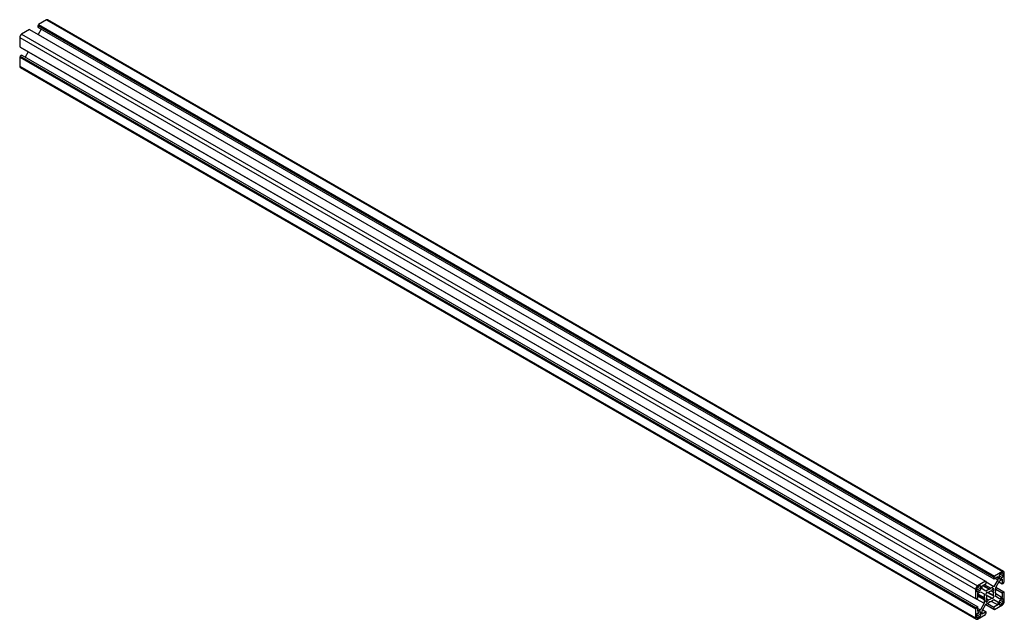
# Paper-space layout '_Изометрия' of a CAD drawing. Units: millimetres. Extents: x -718 to 11, y -18 to 426.
import ezdxf

# ---------------------------------------------------------------- set-up
doc = ezdxf.new("R2010")
doc.units = ezdxf.units.MM

psp = doc.layouts.new('_Изометрия')

# ---------------------------------------------------------------- linework, layer by layer
at = {"color": 7, "linetype": 'Continuous', "lineweight": 25}
for p, q in [((-697.91, 425.76), (-703.85, 422.33)), ((-697.91, 425.76), (9.19, 17.55)), ((10.19, 17.65), (-696.91, 425.86)), ((-710.36, 418.57), (-716.3, 415.15)), ((-710.36, 418.57), (-3.25, 10.37)), ((-703.85, 421.92), (-704.21, 421.72)), ((-704.21, 421.72), (2.9, 13.51)), ((-704.21, 421.72), (-704.21, 420.33)), ((-704.21, 420.33), (2.9, 12.13)), ((-701.77, 418.92), (-704.07, 414.94)), ((-703.85, 422.33), (3.25, 14.13)), ((-703.85, 422.33), (-703.85, 421.92)), ((-703.85, 421.92), (3.25, 13.72)), ((-717.71, 412.7), (-10.61, 4.49)), ((-717.71, 412.7), (-717.71, 405.84)), ((-716.3, 415.15), (-9.19, 6.94)), ((-717.71, 405.84), (-10.61, -2.37)), ((-717.36, 405.63), (-10.25, -2.57)), ((-717.36, 405.63), (-717.36, 405.63)), ((-711.42, 402.2), (-713.72, 398.22)), ((-717.36, 398.53), (-717.71, 398.32)), ((-717.71, 398.32), (-10.61, -9.88)), ((-717.71, 398.32), (-717.71, 391.47)), ((-716.16, 399.63), (-717.36, 398.94)), ((-717.36, 398.94), (-10.25, -9.27)), ((-717.36, 398.94), (-717.36, 398.53)), ((-717.36, 398.53), (-10.25, -9.68)), ((-716.16, 399.63), (-9.05, -8.57)), ((-717.71, 391.47), (-10.61, -16.74)), ((-717.3, 390.55), (-10.19, -17.65)), ((9.19, 17.55), (3.25, 14.13)), ((9.09, 16.55), (7.57, 15.68)), ((9.79, 14.39), (9.79, 16.15)), ((10.61, 9.88), (10.61, 16.74)), ((-3.25, 10.37), (-9.19, 6.94)), ((-5.83, 7.08), (-2.9, 8.78)), ((-5.46, 7.3), (-0.65, 4.52)), ((-5.18, 7.46), (0, 4.47)), ((-4.16, 8.05), (0.65, 5.27)), ((-3.25, 9.96), (-3.25, 10.37)), ((-3.25, 10.37), (-2.9, 10.17)), ((-2.9, 10.17), (-3.25, 9.96)), ((-2.9, 8.78), (-2.9, 10.17)), ((-2.9, 10), (2.97, 6.61)), ((2.9, 12.13), (5.83, 13.82)), ((3.25, 13.72), (2.9, 13.51)), ((2.9, 13.51), (2.9, 12.13)), ((5.83, 11.58), (2.97, 6.61)), ((3.25, 14.13), (3.25, 13.72)), ((3.89, 12.7), (5.83, 11.58)), ((4.24, 5.88), (7.11, 10.84)), ((5.83, 13.82), (5.83, 11.58)), ((6.61, 9.98), (9.05, 8.57)), ((6.86, 14.45), (6.86, 12.7)), ((7.11, 10.84), (9.05, 11.96)), ((7.57, 12.29), (9.09, 13.17)), ((9.05, 11.96), (9.05, 8.57)), ((9.05, 8.57), (10.25, 9.27)), ((10.25, 9.68), (10.61, 9.88)), ((10.25, 9.27), (10.25, 9.68)), ((-10.61, 4.49), (-10.61, -2.37)), ((-9.79, 4.84), (-9.79, 3.08)), ((-7.57, 6.94), (-9.09, 6.06)), ((-9.09, 2.68), (-7.57, 3.55)), ((-9.05, 1.51), (-7.11, 2.63)), ((-9.05, -1.88), (-9.05, 1.51)), ((-9.05, 1.08), (-4.24, -1.7)), ((-9.05, 0.76), (-3.87, -2.23)), ((-7.11, 2.63), (-4.24, 0.98)), ((-7.11, 2.63), (-4.24, 0.98)), ((-6.86, 4.78), (-6.86, 6.53)), ((-5.83, 4.84), (-5.83, 7.08)), ((-2.97, 3.19), (-5.83, 4.84)), ((-4.24, 0.98), (-4.24, -1.7)), ((-3.2, 0.7), (-2.31, -0.02)), ((-3.2, 0.69), (2.2, -2.43)), ((-0.65, 4.52), (-2.97, 3.19)), ((-1.14, 2.01), (-2.2, 2.43)), ((-2.2, 2.43), (3.2, -0.7)), ((-1.15, 2.01), (2.31, 0.02)), ((0, 4.47), (-0.65, 4.52)), ((0.65, 5.27), (0, 4.47)), ((2.97, 6.61), (0.65, 5.27)), ((2.2, 4.97), (1.14, 3.33)), ((1.14, 3.33), (2.31, 2.66)), ((2.2, 4.97), (3.2, 4.4)), ((2.31, 2.66), (3.2, 4.4)), ((3.2, -0.7), (2.31, 0.02)), ((3.87, 2.23), (4.24, 3.2)), ((4.24, 1.7), (3.87, 2.23)), ((4.24, 3.2), (4.24, 5.88)), ((4.24, 4.65), (9.05, 1.88)), ((4.24, -0.98), (4.24, 1.7)), ((4.24, 1.26), (9.05, -1.51)), ((4.31, 6), (10.25, 2.57)), ((10.25, 2.57), (9.05, 1.88)), ((9.05, 1.88), (9.05, -1.51)), ((10.25, 2.16), (10.25, 2.57)), ((10.25, 2.57), (10.61, 2.37)), ((10.61, 2.37), (10.25, 2.16)), ((10.61, -4.49), (10.61, 2.37)), ((-10.61, -2.37), (-10.25, -2.16)), ((-10.25, -2.57), (-9.05, -1.88)), ((-10.25, -2.16), (-10.25, -2.57)), ((-10.11, -2.49), (-4.24, -5.88)), ((-9.05, -0.42), (-4.24, -3.2)), ((-4.24, -5.88), (-7.11, -10.84)), ((-5.83, -11.58), (-2.97, -6.61)), ((-4.24, -1.7), (-3.87, -2.23)), ((-3.87, -2.23), (-4.24, -3.2)), ((-4.24, -3.2), (-4.24, -5.88)), ((-2.31, -2.66), (-3.2, -4.4)), ((-3.2, -4.4), (-2.2, -4.97)), ((-3.04, -6.74), (2.9, -10.17)), ((-3.04, -6.74), (3.25, -10.37)), ((-2.97, -6.61), (-0.65, -5.27)), ((-2.31, -0.02), (1.14, -2.01)), ((-2.31, -2.66), (-1.14, -3.33)), ((-2.2, -4.97), (-1.14, -3.33)), ((-1.91, -6), (2.9, -8.78)), ((-0.65, -5.27), (0, -4.47)), ((0, -4.47), (0.65, -4.52)), ((0.65, -4.52), (2.97, -3.19)), ((1.02, -4.31), (5.83, -7.09)), ((1.14, -2.01), (2.2, -2.43)), ((5.83, -7.09), (2.9, -8.78)), ((2.97, -3.19), (5.83, -4.84)), ((2.97, -3.19), (5.83, -4.84)), ((3.25, -10.37), (9.19, -6.94)), ((7.11, -2.63), (4.24, -0.98)), ((5.83, -4.84), (5.83, -7.09)), ((6.86, -4.78), (6.86, -6.53)), ((9.05, -1.51), (7.11, -2.63)), ((9.09, -2.68), (7.57, -3.55)), ((7.57, -6.94), (9.09, -6.06)), ((9.79, -4.84), (9.79, -3.08)), ((-10.25, -9.68), (-10.61, -9.88)), ((-10.61, -9.88), (-10.61, -16.74)), ((-9.05, -8.57), (-10.25, -9.27)), ((-10.25, -9.27), (-10.25, -9.68)), ((-9.79, -14.39), (-9.79, -16.15)), ((-9.19, -17.55), (-3.25, -14.13)), ((-7.57, -12.29), (-9.09, -13.17)), ((-9.05, -11.96), (-9.05, -8.57)), ((-9.05, -9.72), (-7.11, -10.84)), ((-7.11, -10.84), (-9.05, -11.96)), ((-6.86, -14.45), (-6.86, -12.7)), ((-5.83, -13.82), (-5.83, -11.58)), ((-2.9, -12.13), (-5.83, -13.82)), ((-5.34, -10.72), (-2.9, -12.13)), ((-3.25, -13.72), (-2.9, -13.51)), ((-3.25, -14.13), (-3.25, -13.72)), ((-2.9, -13.51), (-2.9, -12.13)), ((2.9, -8.78), (2.9, -10.17)), ((2.9, -10.17), (3.25, -9.96)), ((3.25, -9.96), (3.25, -10.37)), ((-9.09, -16.55), (-7.57, -15.68))]:
    psp.add_line(p, q, dxfattribs=at)
at = {"color": 8, "linetype": 'Continuous', "lineweight": 25}
for p, q in [((7.57, 15.68), (9.79, 14.39)), ((9.09, 16.55), (9.79, 16.15)), ((6.86, 14.45), (9.09, 13.17)), ((6.86, 12.7), (7.57, 12.29)), ((-9.79, 4.84), (-7.57, 3.55)), ((-9.79, 3.08), (-9.09, 2.68)), ((-9.09, 6.06), (-6.86, 4.78)), ((-7.57, 6.94), (-6.86, 6.53)), ((6.86, -4.78), (9.09, -6.06)), ((6.86, -6.53), (7.57, -6.94)), ((7.57, -3.55), (9.79, -4.84)), ((9.09, -2.68), (9.79, -3.08)), ((-9.79, -14.39), (-7.57, -15.68)), ((-9.09, -13.17), (-6.86, -14.45)), ((-7.57, -12.29), (-6.86, -12.7)), ((-9.79, -16.15), (-9.09, -16.55))]:
    psp.add_line(p, q, dxfattribs=at)
at = {"color": 7, "linetype": 'Continuous', "lineweight": 25}
for centre, radius, start, end in [((-697.33, 424.94), 1.01, 65.69288, 125.61758), ((-714.64, 412.56), 3.07, 122.60548, 177.39452), ((-716.76, 391.34), 0.959, 172.74416, 235.94365), ((8.39, 14.38), 1.54, 122.60548, 177.39452), ((9.36, 16.22), 0.437, 350.78596, 129.20329), ((9.74, 16.88), 0.873, 350.78596, 129.20329), ((7.29, 12.63), 0.437, 170.78596, 309.20329), ((8.26, 14.46), 1.54, 302.60548, 357.39452), ((-7.54, 4.35), 3.07, 122.60548, 177.39452), ((-9.36, 3.01), 0.437, 170.78596, 309.20329), ((-8.26, 4.77), 1.54, 122.60548, 177.39452), ((-7.29, 6.6), 0.437, 350.78596, 129.20329), ((-8.39, 4.85), 1.54, 302.60548, 357.39452), ((5.45, -3.14), 9.46, 143.93463, 156.06537), ((1.54, 0), 3.36, 96.83024, 143.16438), ((1.82, 3.14), 1.87, 41.99956, 77.98969), ((-0.77, 1.34), 3.36, 336.83662, 23.16337), ((-1.82, -3.14), 1.87, 221.99956, 257.98969), ((0.77, -1.34), 3.36, 156.83662, 203.16338), ((-1.54, 0), 3.36, 276.83024, 323.16438), ((-5.45, 3.14), 9.46, 323.93463, 336.06537), ((7.29, -6.6), 0.437, 170.78596, 309.20329), ((8.39, -4.85), 1.54, 122.60548, 177.39452), ((9.36, -3.01), 0.437, 350.78596, 129.20329), ((8.26, -4.77), 1.54, 302.60548, 357.39452), ((7.54, -4.35), 3.07, 302.60548, 357.39452), ((-8.26, -14.46), 1.54, 122.60548, 177.39452), ((-7.29, -12.63), 0.437, 350.78596, 129.20329), ((-8.39, -14.38), 1.54, 302.60548, 357.39452), ((-9.74, -16.88), 0.873, 170.78596, 309.2033), ((-9.36, -16.22), 0.437, 170.78596, 309.20329)]:
    psp.add_arc(centre, radius, start, end, dxfattribs=at)

doc.saveas('drawing.dxf')
